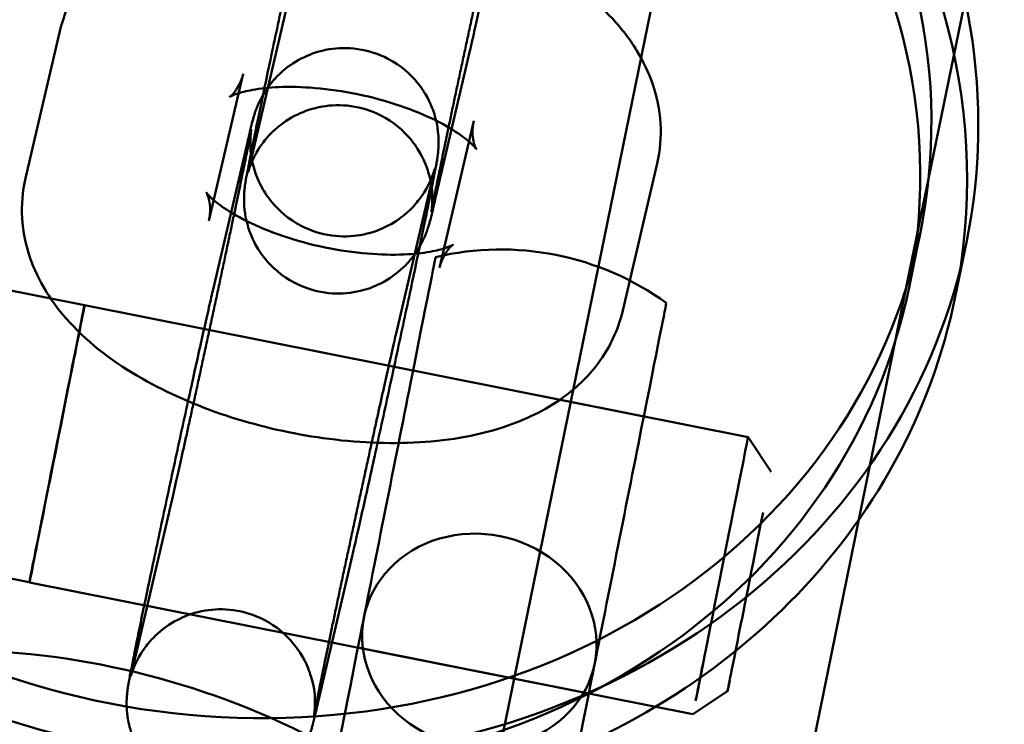
# Model space of a CAD drawing. Units: millimetres. Extents: x 101843 to 110403, y 20663 to 28853.
# Drawn here: x 105183 to 105224, y 22276 to 22306 of the extents above; entities that cross this region are included whole.
import ezdxf

# ---------------------------------------------------------------- set-up
doc = ezdxf.new("R2010")
doc.units = ezdxf.units.MM
doc.layers.add('ЗОНА БЕЗОПАСНОСТИ', color=251, linetype='Continuous', lineweight=90)
doc.layers.add('МАФ', color=7, linetype='Continuous', lineweight=50)

msp = doc.modelspace()

# ---------------------------------------------------------------- linework, layer by layer
at = {"layer": 'ЗОНА БЕЗОПАСНОСТИ'}
msp.add_circle((105630.492, 24450.363), 3787.735, dxfattribs=at)
at = {"layer": 'МАФ', "color": 0, "linetype": 'Continuous'}
for p, q in [((105197.749, 22249.374, 4663.323), (105245.406, 22482.479, 4663.323)), ((105220.312, 22294.831, 4663.323), (105228.229, 22333.557, 4663.323)), ((105192.503, 22300.383, 4663.323), (105193.959, 22306.628, 4663.323)), ((105182.868, 22299.405, 4663.323), (105184.323, 22305.65, 4663.323)), ((105200.295, 22298.568, 4663.323), (105201.75, 22304.813, 4663.323)), ((105190.659, 22297.589, 4663.323), (105192.114, 22303.835, 4663.323)), ((105201.916, 22301.85, 4663.323), (105200.461, 22295.605, 4663.323)), ((105192.281, 22300.872, 4663.323), (105190.826, 22294.626, 4663.323)), ((105209.708, 22300.034, 4663.323), (105208.253, 22293.789, 4663.323)), ((105200.072, 22299.056, 4663.323), (105198.617, 22292.811, 4663.323)), ((105220.416, 22294.766, 4663.323), (105220.89, 22297.082, 4663.323)), ((105172.38, 22296.594, 4663.323), (105185.37, 22294.01, 4663.323)), ((105222.376, 22294.365, 4663.323), (105222.849, 22296.682, 4663.323)), ((105218.282, 22284.902, 4663.323), (105220.312, 22294.831, 4663.323)), ((105185.38, 22294.008, 4663.323), (105213.573, 22288.4, 4663.323)), ((105199.336, 22291.239, 4663.323), (105209.144, 22289.288, 4663.323)), ((105214.555, 22286.93, 4663.323), (105213.573, 22288.4, 4663.323)), ((105170.039, 22284.824, 4663.323), (105183.029, 22282.24, 4663.323)), ((105187.514, 22278.971, 4663.323), (105188.969, 22285.216, 4663.323)), ((105210.486, 22246.771, 4663.323), (105218.282, 22284.902, 4663.323)), ((105195.306, 22277.156, 4663.323), (105196.761, 22283.401, 4663.323)), ((105183.039, 22282.238, 4663.323), (105211.232, 22276.631, 4663.323)), ((105196.995, 22279.469, 4663.323), (105206.803, 22277.518, 4663.323)), ((105212.701, 22277.613, 4663.323), (105211.232, 22276.631, 4663.323))]:
    msp.add_line(p, q, dxfattribs=at)
for centre, radius, start, end in [((105203.069, 22284.379, 4663.323), 12, 54.1257, 103.3743), ((105185.375, 22294.009, 4663.323), 0.005, 168.75, 348.75), ((105183.034, 22282.239, 4663.323), 0.005, 348.75, 168.75)]:
    msp.add_arc(centre, radius, start, end, dxfattribs=at)
for centre, major_axis, ratio, start_param, end_param in [((105191.444, 22303.102, 4663.323), (29.446, -6.02), 0.88111, 0.087778, 1.605212), ((105190.97, 22300.786, 4663.323), (31.406, -6.421), 0.88111, 0, 1.605212), ((105190.97, 22300.786, 4663.323), (29.446, -6.02), 0.88111, 0.087778, 1.605212), ((105190.97, 22300.786, 4663.323), (-29.446, 6.02), 0.88111, -0.964014, 3.186252), ((105191.444, 22303.102, 4663.323), (-31.406, 6.421), 0.88111, -0.354646, 3.506945), ((105190.97, 22300.786, 4663.323), (-31.406, 6.421), 0.88111, 0, 3.141593), ((105191.444, 22303.102, 4663.323), (-29.446, 6.02), 0.88111, 0.389236, 3.229371), ((105190.97, 22300.786, 4663.323), (29.446, -6.02), 0.88111, 0.04466, 0.087778), ((105198.165, 22285.354, 4663.323), (-2.128, -10.699), 0, 0.000031, 3.141624), ((105184.2, 22288.125, 4663.323), (-1.171, -5.885), 0, -0.000059, 3.141533), ((105213.628, 22282.271, 4663.323), (-0.927, -4.659), 0, 0.000047, 0.444973)]:
    msp.add_ellipse(centre, major_axis=major_axis, ratio=ratio, start_param=start_param, end_param=end_param, dxfattribs=at)
at = {"layer": 'МАФ', "color": 0, "linetype": 'Continuous', "extrusion": (1.36639e-17, 6.8225e-17, -1)}
msp.add_ellipse((105207.973, 22283.403, 4663.323), major_axis=(2.128, 10.699), ratio=0, start_param=0, end_param=3.141593, dxfattribs=at)
at = {"layer": 'МАФ', "color": 0, "linetype": 'Continuous', "extrusion": (1.36733e-17, 6.82231e-17, -1)}
msp.add_ellipse((105184.21, 22288.123, 4663.323), major_axis=(1.171, 5.885), ratio=0, start_param=0.000025, end_param=3.141618, dxfattribs=at)
at = {"layer": 'МАФ', "color": 0, "linetype": 'Continuous', "extrusion": (1.37275e-17, 6.82124e-17, -1)}
msp.add_ellipse((105212.402, 22282.515, 4663.323), major_axis=(1.171, 5.885), ratio=0, start_param=-0.000008, end_param=2.696659, dxfattribs=at)
at = {"layer": 'МАФ', "color": 0, "linetype": 'Continuous', "extrusion": (-2.44324e-07, 4.8599e-08, -1)}
msp.add_ellipse((105213.628, 22282.271, 4663.323), major_axis=(0.927, 4.659), ratio=0, start_param=2.696615, end_param=5.393282, dxfattribs=at)
at = {"layer": 'МАФ', "color": 0, "linetype": 'Continuous', "extrusion": (3.62276e-16, 2.8264e-17, -1)}
for major_axis in [(-4.904, 0.975), (4.904, -0.975)]:
    msp.add_ellipse((105202.153, 22279.774, 4663.323), major_axis=major_axis, ratio=0.902643, start_param=0, end_param=3.141593, dxfattribs=at)
at = {"layer": 'МАФ', "color": 0, "linetype": 'Continuous', "extrusion": (3.20701e-16, 1.67209e-17, -1)}
msp.add_ellipse((105181.094, 22252.78, 4663.323), major_axis=(29.392, -6.009), ratio=0.88111, start_param=-2.175957, end_param=0, dxfattribs=at)
at = {"layer": 'МАФ', "color": 0, "linetype": 'Continuous', "extrusion": (1.93423e-07, -3.84742e-08, 1)}
msp.add_ellipse((105212.402, 22282.515, 4663.323), major_axis=(-1.171, -5.885), ratio=0, start_param=0.444929, end_param=0.889854, dxfattribs=at)
at = {"layer": 'МАФ', "color": 0, "linetype": 'Continuous'}
for points, knots in [([(105201.75, 22304.813, 4663.323), (105201.777, 22304.931, 4663.323), (105201.807, 22305.058, 4663.323), (105201.87, 22305.332, 4663.323), (105201.903, 22305.478, 4663.323), (105201.974, 22305.789, 4663.323), (105202.011, 22305.952, 4663.323), (105202.088, 22306.293, 4663.323), (105202.128, 22306.47, 4663.323), (105202.326, 22307.355, 4663.323), (105202.505, 22308.16, 4663.323), (105202.886, 22309.892, 4663.323), (105203.088, 22310.818, 4663.323), (105203.496, 22312.7, 4663.323), (105203.702, 22313.656, 4663.323), (105204.098, 22315.504, 4663.323), (105204.287, 22316.396, 4663.323), (105204.632, 22318.029, 4663.323), (105204.786, 22318.769, 4663.323), (105204.948, 22319.554, 4663.323), (105204.979, 22319.705, 4663.323), (105205.037, 22319.993, 4663.323), (105205.065, 22320.13, 4663.323), (105205.117, 22320.389, 4663.323), (105205.142, 22320.51, 4663.323), (105205.186, 22320.734, 4663.323), (105205.207, 22320.838, 4663.323), (105205.268, 22321.151, 4663.323), (105205.3, 22321.323, 4663.323), (105205.339, 22321.55, 4663.323), (105205.35, 22321.614, 4663.323), (105205.368, 22321.733, 4663.323), (105205.373, 22321.77, 4663.323), (105205.383, 22321.856, 4663.323), (105205.389, 22321.901, 4663.323), (105205.4, 22322.03, 4663.323), (105205.408, 22322.109, 4663.323), (105205.413, 22322.37, 4663.323), (105205.419, 22322.505, 4663.323), (105205.368, 22322.952, 4663.323), (105205.344, 22323.144, 4663.323), (105205.195, 22323.656, 4663.323), (105205.114, 22323.904, 4663.323), (105204.832, 22324.428, 4663.323), (105204.699, 22324.644, 4663.323), (105204.232, 22325.212, 4663.323), (105203.827, 22325.598, 4663.323), (105202.874, 22326.092, 4663.323), (105202.426, 22326.241, 4663.323), (105201.551, 22326.366, 4663.323), (105201.132, 22326.353, 4663.323), (105200.344, 22326.224, 4663.323), (105199.992, 22326.099, 4663.323), (105199.324, 22325.785, 4663.323), (105199.061, 22325.594, 4663.323), (105198.535, 22325.159, 4663.323), (105198.368, 22324.951, 4663.323), (105198, 22324.475, 4663.323), (105197.92, 22324.307, 4663.323), (105197.758, 22323.994, 4663.323), (105197.72, 22323.895, 4663.323), (105197.657, 22323.738, 4663.323), (105197.638, 22323.684, 4663.323), (105197.601, 22323.577, 4663.323), (105197.587, 22323.533, 4663.323), (105197.552, 22323.42, 4663.323), (105197.538, 22323.37, 4663.323), (105197.46, 22323.09, 4663.323), (105197.415, 22322.897, 4663.323), (105197.321, 22322.502, 4663.323), (105197.296, 22322.397, 4663.323), (105197.27, 22322.283, 4663.323)], [4.712389, 4.712389, 4.712389, 4.712389, 4.797533, 4.797533, 4.883959, 4.883959, 4.970469, 4.970469, 5.055816, 5.055816, 5.380308, 5.380308, 5.702153, 5.702153, 6.023373, 6.023373, 6.344704, 6.344704, 6.66707, 6.66707, 6.748395, 6.748395, 6.830665, 6.830665, 6.91282, 6.91282, 6.99387, 6.99387, 7.177478, 7.177478, 7.256018, 7.256018, 7.286242, 7.286242, 7.310713, 7.310713, 7.335811, 7.335811, 7.353741, 7.353741, 7.362832, 7.362832, 7.368499, 7.368499, 7.371651, 7.371651, 7.375997, 7.375997, 7.378865, 7.378865, 7.381548, 7.381548, 7.38463, 7.38463, 7.388848, 7.388848, 7.395766, 7.395766, 7.409119, 7.409119, 7.427878, 7.427878, 7.446378, 7.446378, 7.471806, 7.471806, 7.522961, 7.522961, 7.772559, 7.772559, 7.853982, 7.853982, 7.853982, 7.853982]), ([(105195.815, 22316.038, 4663.323), (105195.787, 22315.92, 4663.323), (105195.758, 22315.793, 4663.323), (105195.695, 22315.519, 4663.323), (105195.661, 22315.373, 4663.323), (105195.591, 22315.063, 4663.323), (105195.554, 22314.899, 4663.323), (105195.477, 22314.558, 4663.323), (105195.437, 22314.381, 4663.323), (105195.238, 22313.496, 4663.323), (105195.06, 22312.691, 4663.323), (105194.679, 22310.959, 4663.323), (105194.477, 22310.033, 4663.323), (105194.068, 22308.151, 4663.323), (105193.862, 22307.195, 4663.323), (105193.467, 22305.347, 4663.323), (105193.277, 22304.455, 4663.323), (105192.933, 22302.822, 4663.323), (105192.778, 22302.082, 4663.323), (105192.617, 22301.297, 4663.323), (105192.586, 22301.147, 4663.323), (105192.527, 22300.858, 4663.323), (105192.499, 22300.721, 4663.323), (105192.447, 22300.462, 4663.323), (105192.423, 22300.341, 4663.323), (105192.378, 22300.117, 4663.323), (105192.358, 22300.013, 4663.323), (105192.297, 22299.701, 4663.323), (105192.264, 22299.528, 4663.323), (105192.225, 22299.302, 4663.323), (105192.214, 22299.238, 4663.323), (105192.197, 22299.118, 4663.323), (105192.192, 22299.081, 4663.323), (105192.181, 22298.995, 4663.323), (105192.176, 22298.95, 4663.323), (105192.164, 22298.822, 4663.323), (105192.157, 22298.742, 4663.323), (105192.152, 22298.481, 4663.323), (105192.145, 22298.347, 4663.323), (105192.197, 22297.9, 4663.323), (105192.221, 22297.708, 4663.323), (105192.369, 22297.195, 4663.323), (105192.451, 22296.947, 4663.323), (105192.733, 22296.423, 4663.323), (105192.866, 22296.207, 4663.323), (105193.333, 22295.639, 4663.323), (105193.738, 22295.254, 4663.323), (105194.691, 22294.759, 4663.323), (105195.139, 22294.61, 4663.323), (105196.013, 22294.486, 4663.323), (105196.432, 22294.498, 4663.323), (105197.22, 22294.627, 4663.323), (105197.572, 22294.752, 4663.323), (105198.24, 22295.066, 4663.323), (105198.503, 22295.258, 4663.323), (105199.03, 22295.693, 4663.323), (105199.197, 22295.9, 4663.323), (105199.564, 22296.376, 4663.323), (105199.644, 22296.544, 4663.323), (105199.806, 22296.857, 4663.323), (105199.845, 22296.956, 4663.323), (105199.908, 22297.114, 4663.323), (105199.927, 22297.167, 4663.323), (105199.964, 22297.274, 4663.323), (105199.978, 22297.318, 4663.323), (105200.013, 22297.431, 4663.323), (105200.027, 22297.481, 4663.323), (105200.104, 22297.761, 4663.323), (105200.15, 22297.954, 4663.323), (105200.244, 22298.349, 4663.323), (105200.268, 22298.455, 4663.323), (105200.295, 22298.568, 4663.323)], [1.570796, 1.570796, 1.570796, 1.570796, 1.65594, 1.65594, 1.742367, 1.742367, 1.828877, 1.828877, 1.914223, 1.914223, 2.238716, 2.238716, 2.560561, 2.560561, 2.88178, 2.88178, 3.203112, 3.203112, 3.525477, 3.525477, 3.606802, 3.606802, 3.689072, 3.689072, 3.771228, 3.771228, 3.852277, 3.852277, 4.035885, 4.035885, 4.114425, 4.114425, 4.144649, 4.144649, 4.16912, 4.16912, 4.194218, 4.194218, 4.212148, 4.212148, 4.221239, 4.221239, 4.226907, 4.226907, 4.230058, 4.230058, 4.234405, 4.234405, 4.237272, 4.237272, 4.239955, 4.239955, 4.243037, 4.243037, 4.247256, 4.247256, 4.254174, 4.254174, 4.267526, 4.267526, 4.286285, 4.286285, 4.304785, 4.304785, 4.330213, 4.330213, 4.381369, 4.381369, 4.630966, 4.630966, 4.712389, 4.712389, 4.712389, 4.712389]), ([(105203.606, 22314.223, 4663.323), (105203.516, 22313.838, 4663.323), (105203.4, 22313.328, 4663.323), (105203.228, 22312.564, 4663.323), (105203.191, 22312.399, 4663.323), (105203.114, 22312.054, 4663.323), (105203.074, 22311.875, 4663.323), (105202.992, 22311.505, 4663.323), (105202.949, 22311.315, 4663.323), (105202.863, 22310.927, 4663.323), (105202.82, 22310.729, 4663.323), (105202.73, 22310.323, 4663.323), (105202.684, 22310.114, 4663.323), (105202.591, 22309.688, 4663.323), (105202.543, 22309.469, 4663.323), (105202.446, 22309.027, 4663.323), (105202.397, 22308.802, 4663.323), (105202.298, 22308.352, 4663.323), (105202.249, 22308.126, 4663.323), (105202.15, 22307.67, 4663.323), (105202.1, 22307.44, 4663.323), (105202, 22306.977, 4663.323), (105201.949, 22306.742, 4663.323), (105201.848, 22306.274, 4663.323), (105201.797, 22306.039, 4663.323), (105201.697, 22305.575, 4663.323), (105201.648, 22305.345, 4663.323), (105201.55, 22304.888, 4663.323), (105201.501, 22304.661, 4663.323), (105201.404, 22304.208, 4663.323), (105201.356, 22303.983, 4663.323), (105201.261, 22303.537, 4663.323), (105201.214, 22303.317, 4663.323), (105201.123, 22302.887, 4663.323), (105201.079, 22302.678, 4663.323), (105200.992, 22302.267, 4663.323), (105200.949, 22302.066, 4663.323), (105200.866, 22301.671, 4663.323), (105200.825, 22301.478, 4663.323), (105200.747, 22301.102, 4663.323), (105200.709, 22300.919, 4663.323), (105200.636, 22300.569, 4663.323), (105200.601, 22300.401, 4663.323), (105200.534, 22300.08, 4663.323), (105200.503, 22299.928, 4663.323), (105200.442, 22299.634, 4663.323), (105200.413, 22299.493, 4663.323), (105200.359, 22299.227, 4663.323), (105200.334, 22299.102, 4663.323), (105200.287, 22298.869, 4663.323), (105200.265, 22298.761, 4663.323), (105200.208, 22298.475, 4663.323), (105200.178, 22298.318, 4663.323), (105200.136, 22298.096, 4663.323), (105200.122, 22298.019, 4663.323), (105200.114, 22297.973, 4663.323), (105200.114, 22297.97, 4663.323), (105200.122, 22298.024, 4663.323), (105200.125, 22298.044, 4663.323), (105200.131, 22298.096, 4663.323), (105200.133, 22298.118, 4663.323), (105200.14, 22298.19, 4663.323), (105200.145, 22298.245, 4663.323), (105200.152, 22298.408, 4663.323), (105200.156, 22298.498, 4663.323), (105200.145, 22298.824, 4663.323), (105200.176, 22299.023, 4663.323), (105199.923, 22299.861, 4663.323), (105199.839, 22300.108, 4663.323), (105199.554, 22300.624, 4663.323), (105199.419, 22300.837, 4663.323), (105198.949, 22301.399, 4663.323), (105198.542, 22301.778, 4663.323), (105197.592, 22302.263, 4663.323), (105197.144, 22302.408, 4663.323), (105196.271, 22302.527, 4663.323), (105195.853, 22302.512, 4663.323), (105195.068, 22302.379, 4663.323), (105194.717, 22302.252, 4663.323), (105194.052, 22301.935, 4663.323), (105193.791, 22301.743, 4663.323), (105193.268, 22301.307, 4663.323), (105193.104, 22301.1, 4663.323), (105192.742, 22300.628, 4663.323), (105192.664, 22300.463, 4663.323), (105192.511, 22300.165, 4663.323), (105192.475, 22300.073, 4663.323), (105192.42, 22299.935, 4663.323), (105192.404, 22299.89, 4663.323), (105192.376, 22299.811, 4663.323), (105192.366, 22299.781, 4663.323), (105192.347, 22299.722, 4663.323), (105192.341, 22299.701, 4663.323), (105192.329, 22299.66, 4663.323), (105192.328, 22299.657, 4663.323), (105192.334, 22299.679, 4663.323), (105192.352, 22299.746, 4663.323), (105192.406, 22299.969, 4663.323), (105192.45, 22300.154, 4663.323), (105192.503, 22300.383, 4663.323)], [1.570796, 1.570796, 1.570796, 1.570796, 1.86991, 1.86991, 1.948149, 1.948149, 2.027363, 2.027363, 2.106553, 2.106553, 2.184726, 2.184726, 2.263714, 2.263714, 2.343711, 2.343711, 2.4237, 2.4237, 2.502662, 2.502662, 2.581833, 2.581833, 2.662028, 2.662028, 2.742224, 2.742224, 2.821395, 2.821395, 2.900554, 2.900554, 2.980748, 2.980748, 3.06095, 3.06095, 3.140135, 3.140135, 3.219081, 3.219081, 3.299073, 3.299073, 3.37909, 3.37909, 3.458102, 3.458102, 3.53622, 3.53622, 3.615421, 3.615421, 3.694696, 3.694696, 3.772989, 3.772989, 3.921772, 3.921772, 4.050697, 4.050697, 4.124478, 4.124478, 4.151137, 4.151137, 4.16602, 4.16602, 4.187486, 4.187486, 4.203795, 4.203795, 4.22163, 4.22163, 4.227103, 4.227103, 4.230183, 4.230183, 4.234467, 4.234467, 4.237324, 4.237324, 4.240009, 4.240009, 4.243105, 4.243105, 4.247357, 4.247357, 4.254354, 4.254354, 4.267857, 4.267857, 4.285966, 4.285966, 4.302279, 4.302279, 4.32179, 4.32179, 4.351266, 4.351266, 4.407166, 4.407166, 4.534529, 4.534529, 4.712389, 4.712389, 4.712389, 4.712389]), ([(105184.323, 22305.65, 4663.323), (105184.491, 22306.371, 4663.323), (105184.798, 22307.051, 4663.323), (105185.628, 22308.288, 4663.323), (105186.163, 22308.819, 4663.323), (105187.498, 22309.832, 4663.323), (105188.322, 22310.232, 4663.323), (105190.375, 22310.954, 4663.323), (105191.64, 22311.169, 4663.323), (105194.288, 22311.331, 4663.323), (105195.672, 22311.266, 4663.323), (105198.373, 22310.892, 4663.323), (105199.689, 22310.595, 4663.323), (105202.217, 22309.789, 4663.323), (105203.427, 22309.282, 4663.323), (105205.711, 22308.021, 4663.323), (105206.777, 22307.263, 4663.323), (105208.117, 22305.865, 4663.323), (105208.51, 22305.374, 4663.323), (105209.376, 22303.956, 4663.323), (105209.782, 22302.908, 4663.323), (105209.884, 22301.173, 4663.323), (105209.838, 22300.594, 4663.323), (105209.708, 22300.034, 4663.323)], [4.712389, 4.712389, 4.712389, 4.712389, 4.885056, 4.885056, 5.080228, 5.080228, 5.348497, 5.348497, 5.730986, 5.730986, 6.119905, 6.119905, 6.489772, 6.489772, 6.861266, 6.861266, 7.253301, 7.253301, 7.436607, 7.436607, 7.719893, 7.719893, 7.853982, 7.853982, 7.853982, 7.853982]), ([(105196.761, 22283.401, 4663.323), (105196.788, 22283.519, 4663.323), (105196.818, 22283.646, 4663.323), (105196.881, 22283.92, 4663.323), (105196.914, 22284.066, 4663.323), (105196.985, 22284.377, 4663.323), (105197.022, 22284.54, 4663.323), (105197.099, 22284.881, 4663.323), (105197.139, 22285.058, 4663.323), (105197.337, 22285.943, 4663.323), (105197.516, 22286.748, 4663.323), (105197.897, 22288.48, 4663.323), (105198.099, 22289.406, 4663.323), (105198.507, 22291.288, 4663.323), (105198.713, 22292.244, 4663.323), (105199.109, 22294.092, 4663.323), (105199.298, 22294.984, 4663.323), (105199.643, 22296.617, 4663.323), (105199.797, 22297.357, 4663.323), (105199.959, 22298.142, 4663.323), (105199.989, 22298.293, 4663.323), (105200.048, 22298.581, 4663.323), (105200.076, 22298.718, 4663.323), (105200.128, 22298.977, 4663.323), (105200.153, 22299.098, 4663.323), (105200.197, 22299.322, 4663.323), (105200.218, 22299.426, 4663.323), (105200.278, 22299.739, 4663.323), (105200.311, 22299.911, 4663.323), (105200.35, 22300.138, 4663.323), (105200.361, 22300.202, 4663.323), (105200.379, 22300.321, 4663.323), (105200.384, 22300.358, 4663.323), (105200.394, 22300.444, 4663.323), (105200.4, 22300.489, 4663.323), (105200.411, 22300.618, 4663.323), (105200.419, 22300.697, 4663.323), (105200.424, 22300.958, 4663.323), (105200.43, 22301.093, 4663.323), (105200.378, 22301.54, 4663.323), (105200.355, 22301.732, 4663.323), (105200.206, 22302.244, 4663.323), (105200.125, 22302.493, 4663.323), (105199.843, 22303.016, 4663.323), (105199.709, 22303.232, 4663.323), (105199.243, 22303.801, 4663.323), (105198.838, 22304.186, 4663.323), (105197.885, 22304.68, 4663.323), (105197.436, 22304.829, 4663.323), (105196.562, 22304.954, 4663.323), (105196.143, 22304.941, 4663.323), (105195.355, 22304.812, 4663.323), (105195.003, 22304.687, 4663.323), (105194.335, 22304.373, 4663.323), (105194.072, 22304.182, 4663.323), (105193.545, 22303.747, 4663.323), (105193.379, 22303.539, 4663.323), (105193.011, 22303.063, 4663.323), (105192.931, 22302.895, 4663.323), (105192.769, 22302.582, 4663.323), (105192.731, 22302.483, 4663.323), (105192.668, 22302.326, 4663.323), (105192.649, 22302.272, 4663.323), (105192.612, 22302.165, 4663.323), (105192.598, 22302.121, 4663.323), (105192.563, 22302.008, 4663.323), (105192.548, 22301.958, 4663.323), (105192.471, 22301.678, 4663.323), (105192.426, 22301.485, 4663.323), (105192.332, 22301.09, 4663.323), (105192.307, 22300.985, 4663.323), (105192.281, 22300.872, 4663.323)], [4.712389, 4.712389, 4.712389, 4.712389, 4.797533, 4.797533, 4.883959, 4.883959, 4.970469, 4.970469, 5.055816, 5.055816, 5.380308, 5.380308, 5.702153, 5.702153, 6.023373, 6.023373, 6.344704, 6.344704, 6.66707, 6.66707, 6.748395, 6.748395, 6.830665, 6.830665, 6.91282, 6.91282, 6.99387, 6.99387, 7.177478, 7.177478, 7.256018, 7.256018, 7.286242, 7.286242, 7.310713, 7.310713, 7.335811, 7.335811, 7.353741, 7.353741, 7.362832, 7.362832, 7.368499, 7.368499, 7.371651, 7.371651, 7.375997, 7.375997, 7.378865, 7.378865, 7.381548, 7.381548, 7.38463, 7.38463, 7.388848, 7.388848, 7.395766, 7.395766, 7.409119, 7.409119, 7.427878, 7.427878, 7.446378, 7.446378, 7.471806, 7.471806, 7.522961, 7.522961, 7.772559, 7.772559, 7.853982, 7.853982, 7.853982, 7.853982]), ([(105192.114, 22303.835, 4663.323), (105192.012, 22303.396, 4663.323), (105191.758, 22303.054, 4663.323), (105191.553, 22302.858, 4663.323), (105191.525, 22302.851, 4663.323), (105191.603, 22302.894, 4663.323), (105191.7, 22302.941, 4663.323), (105192.013, 22303.047, 4663.323), (105192.24, 22303.108, 4663.323), (105192.832, 22303.214, 4663.323), (105193.212, 22303.257, 4663.323), (105194.104, 22303.294, 4663.323), (105194.627, 22303.283, 4663.323), (105195.759, 22303.189, 4663.323), (105196.371, 22303.1, 4663.323), (105197.598, 22302.846, 4663.323), (105198.211, 22302.679, 4663.323), (105199.344, 22302.294, 4663.323), (105199.864, 22302.076, 4663.323), (105200.734, 22301.643, 4663.323), (105201.092, 22301.428, 4663.323), (105201.61, 22301.06, 4663.323), (105201.788, 22300.904, 4663.323), (105201.988, 22300.7, 4663.323), (105202.027, 22300.641, 4663.323), (105202.02, 22300.651, 4663.323), (105201.979, 22300.715, 4663.323), (105201.888, 22301.008, 4663.323), (105201.844, 22301.269, 4663.323), (105201.879, 22301.657, 4663.323), (105201.894, 22301.755, 4663.323), (105201.916, 22301.85, 4663.323)], [4.712389, 4.712389, 4.712389, 4.712389, 5.005482, 5.005482, 5.188259, 5.188259, 5.359427, 5.359427, 5.548266, 5.548266, 5.764164, 5.764164, 6.005778, 6.005778, 6.264755, 6.264755, 6.529989, 6.529989, 6.789517, 6.789517, 7.030537, 7.030537, 7.242056, 7.242056, 7.423861, 7.423861, 7.593929, 7.593929, 7.790405, 7.790405, 7.853982, 7.853982, 7.853982, 7.853982]), ([(105188.969, 22285.216, 4663.323), (105189.059, 22285.601, 4663.323), (105189.176, 22286.111, 4663.323), (105189.347, 22286.875, 4663.323), (105189.384, 22287.041, 4663.323), (105189.461, 22287.385, 4663.323), (105189.501, 22287.564, 4663.323), (105189.584, 22287.934, 4663.323), (105189.626, 22288.124, 4663.323), (105189.712, 22288.513, 4663.323), (105189.756, 22288.71, 4663.323), (105189.845, 22289.116, 4663.323), (105189.891, 22289.325, 4663.323), (105189.985, 22289.751, 4663.323), (105190.033, 22289.97, 4663.323), (105190.13, 22290.413, 4663.323), (105190.179, 22290.637, 4663.323), (105190.277, 22291.087, 4663.323), (105190.326, 22291.313, 4663.323), (105190.425, 22291.769, 4663.323), (105190.475, 22291.999, 4663.323), (105190.576, 22292.463, 4663.323), (105190.626, 22292.697, 4663.323), (105190.728, 22293.165, 4663.323), (105190.778, 22293.4, 4663.323), (105190.878, 22293.864, 4663.323), (105190.928, 22294.094, 4663.323), (105191.026, 22294.551, 4663.323), (105191.074, 22294.778, 4663.323), (105191.171, 22295.231, 4663.323), (105191.219, 22295.457, 4663.323), (105191.314, 22295.902, 4663.323), (105191.361, 22296.122, 4663.323), (105191.452, 22296.552, 4663.323), (105191.497, 22296.762, 4663.323), (105191.584, 22297.172, 4663.323), (105191.626, 22297.373, 4663.323), (105191.709, 22297.768, 4663.323), (105191.75, 22297.961, 4663.323), (105191.829, 22298.338, 4663.323), (105191.867, 22298.52, 4663.323), (105191.94, 22298.87, 4663.323), (105191.975, 22299.038, 4663.323), (105192.041, 22299.359, 4663.323), (105192.073, 22299.512, 4663.323), (105192.133, 22299.806, 4663.323), (105192.162, 22299.946, 4663.323), (105192.216, 22300.212, 4663.323), (105192.242, 22300.338, 4663.323), (105192.289, 22300.57, 4663.323), (105192.31, 22300.678, 4663.323), (105192.367, 22300.964, 4663.323), (105192.398, 22301.121, 4663.323), (105192.44, 22301.343, 4663.323), (105192.453, 22301.42, 4663.323), (105192.461, 22301.466, 4663.323), (105192.461, 22301.47, 4663.323), (105192.454, 22301.415, 4663.323), (105192.451, 22301.395, 4663.323), (105192.445, 22301.343, 4663.323), (105192.442, 22301.321, 4663.323), (105192.435, 22301.249, 4663.323), (105192.43, 22301.194, 4663.323), (105192.423, 22301.031, 4663.323), (105192.419, 22300.942, 4663.323), (105192.431, 22300.615, 4663.323), (105192.399, 22300.416, 4663.323), (105192.652, 22299.579, 4663.323), (105192.737, 22299.332, 4663.323), (105193.021, 22298.815, 4663.323), (105193.156, 22298.602, 4663.323), (105193.627, 22298.04, 4663.323), (105194.034, 22297.661, 4663.323), (105194.984, 22297.176, 4663.323), (105195.432, 22297.031, 4663.323), (105196.304, 22296.912, 4663.323), (105196.722, 22296.928, 4663.323), (105197.508, 22297.06, 4663.323), (105197.858, 22297.188, 4663.323), (105198.523, 22297.504, 4663.323), (105198.784, 22297.696, 4663.323), (105199.307, 22298.132, 4663.323), (105199.471, 22298.339, 4663.323), (105199.834, 22298.812, 4663.323), (105199.911, 22298.976, 4663.323), (105200.064, 22299.274, 4663.323), (105200.1, 22299.366, 4663.323), (105200.155, 22299.504, 4663.323), (105200.172, 22299.549, 4663.323), (105200.2, 22299.628, 4663.323), (105200.209, 22299.658, 4663.323), (105200.228, 22299.717, 4663.323), (105200.234, 22299.738, 4663.323), (105200.247, 22299.779, 4663.323), (105200.247, 22299.782, 4663.323), (105200.241, 22299.76, 4663.323), (105200.224, 22299.693, 4663.323), (105200.169, 22299.47, 4663.323), (105200.125, 22299.285, 4663.323), (105200.072, 22299.056, 4663.323)], [4.712389, 4.712389, 4.712389, 4.712389, 5.011502, 5.011502, 5.089741, 5.089741, 5.168956, 5.168956, 5.248146, 5.248146, 5.326319, 5.326319, 5.405306, 5.405306, 5.485304, 5.485304, 5.565292, 5.565292, 5.644254, 5.644254, 5.723426, 5.723426, 5.803621, 5.803621, 5.883816, 5.883816, 5.962987, 5.962987, 6.042147, 6.042147, 6.12234, 6.12234, 6.202543, 6.202543, 6.281728, 6.281728, 6.360673, 6.360673, 6.440665, 6.440665, 6.520683, 6.520683, 6.599695, 6.599695, 6.677813, 6.677813, 6.757014, 6.757014, 6.836288, 6.836288, 6.914582, 6.914582, 7.063364, 7.063364, 7.19229, 7.19229, 7.266071, 7.266071, 7.29273, 7.29273, 7.307612, 7.307612, 7.329079, 7.329079, 7.345387, 7.345387, 7.363223, 7.363223, 7.368696, 7.368696, 7.371776, 7.371776, 7.37606, 7.37606, 7.378916, 7.378916, 7.381602, 7.381602, 7.384698, 7.384698, 7.388949, 7.388949, 7.395946, 7.395946, 7.40945, 7.40945, 7.427559, 7.427559, 7.443872, 7.443872, 7.463383, 7.463383, 7.492859, 7.492859, 7.548759, 7.548759, 7.676121, 7.676121, 7.853982, 7.853982, 7.853982, 7.853982]), ([(105208.253, 22293.789, 4663.323), (105208.085, 22293.069, 4663.323), (105207.777, 22292.388, 4663.323), (105206.948, 22291.152, 4663.323), (105206.412, 22290.62, 4663.323), (105205.077, 22289.608, 4663.323), (105204.253, 22289.207, 4663.323), (105202.2, 22288.486, 4663.323), (105200.935, 22288.27, 4663.323), (105198.288, 22288.108, 4663.323), (105196.903, 22288.173, 4663.323), (105194.202, 22288.547, 4663.323), (105192.886, 22288.844, 4663.323), (105190.359, 22289.65, 4663.323), (105189.148, 22290.158, 4663.323), (105186.864, 22291.419, 4663.323), (105185.798, 22292.176, 4663.323), (105184.459, 22293.574, 4663.323), (105184.065, 22294.065, 4663.323), (105183.199, 22295.484, 4663.323), (105182.793, 22296.531, 4663.323), (105182.691, 22298.266, 4663.323), (105182.737, 22298.845, 4663.323), (105182.868, 22299.405, 4663.323)], [1.570796, 1.570796, 1.570796, 1.570796, 1.743463, 1.743463, 1.938635, 1.938635, 2.206904, 2.206904, 2.589393, 2.589393, 2.978312, 2.978312, 3.348179, 3.348179, 3.719674, 3.719674, 4.111709, 4.111709, 4.295014, 4.295014, 4.5783, 4.5783, 4.712389, 4.712389, 4.712389, 4.712389]), ([(105200.461, 22295.605, 4663.323), (105200.563, 22296.043, 4663.323), (105200.818, 22296.385, 4663.323), (105201.022, 22296.581, 4663.323), (105201.05, 22296.589, 4663.323), (105200.972, 22296.545, 4663.323), (105200.876, 22296.498, 4663.323), (105200.563, 22296.392, 4663.323), (105200.335, 22296.331, 4663.323), (105199.743, 22296.225, 4663.323), (105199.364, 22296.183, 4663.323), (105198.472, 22296.145, 4663.323), (105197.949, 22296.156, 4663.323), (105196.817, 22296.25, 4663.323), (105196.204, 22296.339, 4663.323), (105194.978, 22296.593, 4663.323), (105194.364, 22296.76, 4663.323), (105193.232, 22297.146, 4663.323), (105192.711, 22297.363, 4663.323), (105191.842, 22297.796, 4663.323), (105191.484, 22298.012, 4663.323), (105190.966, 22298.379, 4663.323), (105190.787, 22298.535, 4663.323), (105190.588, 22298.739, 4663.323), (105190.549, 22298.798, 4663.323), (105190.555, 22298.788, 4663.323), (105190.596, 22298.725, 4663.323), (105190.687, 22298.431, 4663.323), (105190.732, 22298.17, 4663.323), (105190.697, 22297.782, 4663.323), (105190.681, 22297.685, 4663.323), (105190.659, 22297.589, 4663.323)], [1.570796, 1.570796, 1.570796, 1.570796, 1.863889, 1.863889, 2.046666, 2.046666, 2.217835, 2.217835, 2.406673, 2.406673, 2.622571, 2.622571, 2.864186, 2.864186, 3.123162, 3.123162, 3.388397, 3.388397, 3.647924, 3.647924, 3.888944, 3.888944, 4.100464, 4.100464, 4.282268, 4.282268, 4.452336, 4.452336, 4.648812, 4.648812, 4.712389, 4.712389, 4.712389, 4.712389]), ([(105190.826, 22294.626, 4663.323), (105190.798, 22294.508, 4663.323), (105190.769, 22294.381, 4663.323), (105190.706, 22294.108, 4663.323), (105190.672, 22293.961, 4663.323), (105190.602, 22293.651, 4663.323), (105190.564, 22293.487, 4663.323), (105190.488, 22293.146, 4663.323), (105190.448, 22292.969, 4663.323), (105190.249, 22292.084, 4663.323), (105190.071, 22291.279, 4663.323), (105189.69, 22289.547, 4663.323), (105189.488, 22288.622, 4663.323), (105189.079, 22286.74, 4663.323), (105188.873, 22285.783, 4663.323), (105188.478, 22283.935, 4663.323), (105188.288, 22283.043, 4663.323), (105187.944, 22281.41, 4663.323), (105187.789, 22280.67, 4663.323), (105187.628, 22279.885, 4663.323), (105187.597, 22279.735, 4663.323), (105187.538, 22279.446, 4663.323), (105187.51, 22279.309, 4663.323), (105187.458, 22279.05, 4663.323), (105187.434, 22278.929, 4663.323), (105187.389, 22278.705, 4663.323), (105187.369, 22278.601, 4663.323), (105187.308, 22278.289, 4663.323), (105187.275, 22278.116, 4663.323), (105187.236, 22277.89, 4663.323), (105187.225, 22277.826, 4663.323), (105187.208, 22277.706, 4663.323), (105187.203, 22277.669, 4663.323), (105187.192, 22277.583, 4663.323), (105187.187, 22277.538, 4663.323), (105187.175, 22277.41, 4663.323), (105187.168, 22277.33, 4663.323), (105187.163, 22277.069, 4663.323), (105187.156, 22276.935, 4663.323), (105187.208, 22276.488, 4663.323), (105187.231, 22276.296, 4663.323), (105187.38, 22275.783, 4663.323), (105187.462, 22275.535, 4663.323), (105187.744, 22275.011, 4663.323), (105187.877, 22274.795, 4663.323), (105188.344, 22274.227, 4663.323), (105188.749, 22273.842, 4663.323), (105189.702, 22273.347, 4663.323), (105190.15, 22273.198, 4663.323), (105191.024, 22273.074, 4663.323), (105191.443, 22273.086, 4663.323), (105192.231, 22273.215, 4663.323), (105192.583, 22273.341, 4663.323), (105193.251, 22273.654, 4663.323), (105193.514, 22273.846, 4663.323), (105194.041, 22274.281, 4663.323), (105194.208, 22274.488, 4663.323), (105194.575, 22274.964, 4663.323), (105194.655, 22275.132, 4663.323), (105194.817, 22275.445, 4663.323), (105194.856, 22275.544, 4663.323), (105194.918, 22275.702, 4663.323), (105194.938, 22275.755, 4663.323), (105194.975, 22275.862, 4663.323), (105194.989, 22275.906, 4663.323), (105195.024, 22276.019, 4663.323), (105195.038, 22276.069, 4663.323), (105195.115, 22276.349, 4663.323), (105195.161, 22276.542, 4663.323), (105195.255, 22276.937, 4663.323), (105195.279, 22277.043, 4663.323), (105195.306, 22277.156, 4663.323)], [1.570796, 1.570796, 1.570796, 1.570796, 1.65594, 1.65594, 1.742367, 1.742367, 1.828877, 1.828877, 1.914223, 1.914223, 2.238716, 2.238716, 2.560561, 2.560561, 2.88178, 2.88178, 3.203112, 3.203112, 3.525477, 3.525477, 3.606802, 3.606802, 3.689072, 3.689072, 3.771228, 3.771228, 3.852277, 3.852277, 4.035885, 4.035885, 4.114425, 4.114425, 4.144649, 4.144649, 4.16912, 4.16912, 4.194218, 4.194218, 4.212148, 4.212148, 4.221239, 4.221239, 4.226907, 4.226907, 4.230058, 4.230058, 4.234405, 4.234405, 4.237272, 4.237272, 4.239955, 4.239955, 4.243037, 4.243037, 4.247256, 4.247256, 4.254174, 4.254174, 4.267526, 4.267526, 4.286285, 4.286285, 4.304785, 4.304785, 4.330213, 4.330213, 4.381369, 4.381369, 4.630966, 4.630966, 4.712389, 4.712389, 4.712389, 4.712389]), ([(105198.617, 22292.811, 4663.323), (105198.527, 22292.426, 4663.323), (105198.411, 22291.916, 4663.323), (105198.239, 22291.152, 4663.323), (105198.202, 22290.987, 4663.323), (105198.125, 22290.642, 4663.323), (105198.085, 22290.463, 4663.323), (105198.003, 22290.093, 4663.323), (105197.96, 22289.903, 4663.323), (105197.874, 22289.515, 4663.323), (105197.831, 22289.317, 4663.323), (105197.741, 22288.911, 4663.323), (105197.695, 22288.703, 4663.323), (105197.601, 22288.276, 4663.323), (105197.554, 22288.057, 4663.323), (105197.457, 22287.615, 4663.323), (105197.408, 22287.39, 4663.323), (105197.309, 22286.94, 4663.323), (105197.26, 22286.714, 4663.323), (105197.161, 22286.258, 4663.323), (105197.111, 22286.029, 4663.323), (105197.011, 22285.565, 4663.323), (105196.96, 22285.33, 4663.323), (105196.859, 22284.862, 4663.323), (105196.808, 22284.628, 4663.323), (105196.708, 22284.163, 4663.323), (105196.659, 22283.933, 4663.323), (105196.561, 22283.476, 4663.323), (105196.512, 22283.249, 4663.323), (105196.415, 22282.796, 4663.323), (105196.367, 22282.571, 4663.323), (105196.272, 22282.125, 4663.323), (105196.225, 22281.905, 4663.323), (105196.134, 22281.476, 4663.323), (105196.089, 22281.266, 4663.323), (105196.003, 22280.855, 4663.323), (105195.96, 22280.654, 4663.323), (105195.877, 22280.259, 4663.323), (105195.836, 22280.066, 4663.323), (105195.758, 22279.69, 4663.323), (105195.719, 22279.507, 4663.323), (105195.646, 22279.157, 4663.323), (105195.611, 22278.989, 4663.323), (105195.545, 22278.669, 4663.323), (105195.513, 22278.516, 4663.323), (105195.453, 22278.222, 4663.323), (105195.424, 22278.081, 4663.323), (105195.37, 22277.815, 4663.323), (105195.345, 22277.69, 4663.323), (105195.298, 22277.457, 4663.323), (105195.276, 22277.35, 4663.323), (105195.219, 22277.063, 4663.323), (105195.189, 22276.906, 4663.323), (105195.147, 22276.684, 4663.323), (105195.133, 22276.607, 4663.323), (105195.125, 22276.561, 4663.323), (105195.125, 22276.558, 4663.323), (105195.133, 22276.612, 4663.323), (105195.135, 22276.632, 4663.323), (105195.141, 22276.684, 4663.323), (105195.144, 22276.706, 4663.323), (105195.151, 22276.778, 4663.323), (105195.156, 22276.833, 4663.323), (105195.163, 22276.996, 4663.323), (105195.167, 22277.086, 4663.323), (105195.155, 22277.412, 4663.323), (105195.187, 22277.611, 4663.323), (105194.934, 22278.449, 4663.323), (105194.85, 22278.696, 4663.323), (105194.565, 22279.212, 4663.323), (105194.43, 22279.425, 4663.323), (105193.96, 22279.988, 4663.323), (105193.553, 22280.366, 4663.323), (105192.603, 22280.851, 4663.323), (105192.155, 22280.996, 4663.323), (105191.282, 22281.115, 4663.323), (105190.864, 22281.1, 4663.323), (105190.078, 22280.967, 4663.323), (105189.728, 22280.84, 4663.323), (105189.063, 22280.523, 4663.323), (105188.802, 22280.331, 4663.323), (105188.279, 22279.895, 4663.323), (105188.115, 22279.689, 4663.323), (105187.753, 22279.216, 4663.323), (105187.675, 22279.051, 4663.323), (105187.522, 22278.753, 4663.323), (105187.486, 22278.661, 4663.323), (105187.431, 22278.523, 4663.323), (105187.415, 22278.478, 4663.323), (105187.387, 22278.399, 4663.323), (105187.377, 22278.369, 4663.323), (105187.358, 22278.31, 4663.323), (105187.352, 22278.289, 4663.323), (105187.34, 22278.248, 4663.323), (105187.339, 22278.245, 4663.323), (105187.345, 22278.267, 4663.323), (105187.362, 22278.334, 4663.323), (105187.417, 22278.557, 4663.323), (105187.461, 22278.742, 4663.323), (105187.514, 22278.971, 4663.323)], [1.570796, 1.570796, 1.570796, 1.570796, 1.86991, 1.86991, 1.948149, 1.948149, 2.027363, 2.027363, 2.106553, 2.106553, 2.184726, 2.184726, 2.263714, 2.263714, 2.343711, 2.343711, 2.4237, 2.4237, 2.502662, 2.502662, 2.581833, 2.581833, 2.662028, 2.662028, 2.742224, 2.742224, 2.821395, 2.821395, 2.900554, 2.900554, 2.980748, 2.980748, 3.06095, 3.06095, 3.140135, 3.140135, 3.219081, 3.219081, 3.299073, 3.299073, 3.37909, 3.37909, 3.458102, 3.458102, 3.53622, 3.53622, 3.615421, 3.615421, 3.694696, 3.694696, 3.772989, 3.772989, 3.921772, 3.921772, 4.050697, 4.050697, 4.124478, 4.124478, 4.151137, 4.151137, 4.16602, 4.16602, 4.187486, 4.187486, 4.203795, 4.203795, 4.22163, 4.22163, 4.227103, 4.227103, 4.230183, 4.230183, 4.234467, 4.234467, 4.237324, 4.237324, 4.240009, 4.240009, 4.243105, 4.243105, 4.247357, 4.247357, 4.254354, 4.254354, 4.267857, 4.267857, 4.285966, 4.285966, 4.302279, 4.302279, 4.32179, 4.32179, 4.351266, 4.351266, 4.407166, 4.407166, 4.534529, 4.534529, 4.712389, 4.712389, 4.712389, 4.712389]), ([(105205.161, 22269.262, 4663.323), (105204.962, 22268.265, 4663.323), (105204.558, 22267.317, 4663.323), (105203.435, 22265.592, 4663.323), (105202.693, 22264.852, 4663.323), (105200.793, 22263.411, 4663.323), (105199.586, 22262.837, 4663.323), (105196.547, 22261.804, 4663.323), (105194.64, 22261.489, 4663.323), (105190.679, 22261.26, 4663.323), (105188.634, 22261.343, 4663.323), (105184.613, 22261.844, 4663.323), (105182.641, 22262.248, 4663.323), (105178.844, 22263.339, 4663.323), (105177.022, 22264.025, 4663.323), (105173.595, 22265.703, 4663.323), (105172.003, 22266.698, 4663.323), (105169.214, 22269.136, 4663.323), (105167.973, 22270.6, 4663.323), (105166.856, 22273.69, 4663.323), (105166.658, 22274.998, 4663.323), (105166.843, 22276.498, 4663.323), (105166.873, 22276.685, 4663.323), (105166.91, 22276.871, 4663.323)], [4.712389, 4.712389, 4.712389, 4.712389, 4.883143, 4.883143, 5.07713, 5.07713, 5.352433, 5.352433, 5.740165, 5.740165, 6.116502, 6.116502, 6.47528, 6.47528, 6.834619, 6.834619, 7.211575, 7.211575, 7.599661, 7.599661, 7.822177, 7.822177, 7.853982, 7.853982, 7.853982, 7.853982])]:
    msp.add_open_spline(points, degree=3, knots=knots, dxfattribs=at)

doc.saveas('drawing.dxf')
